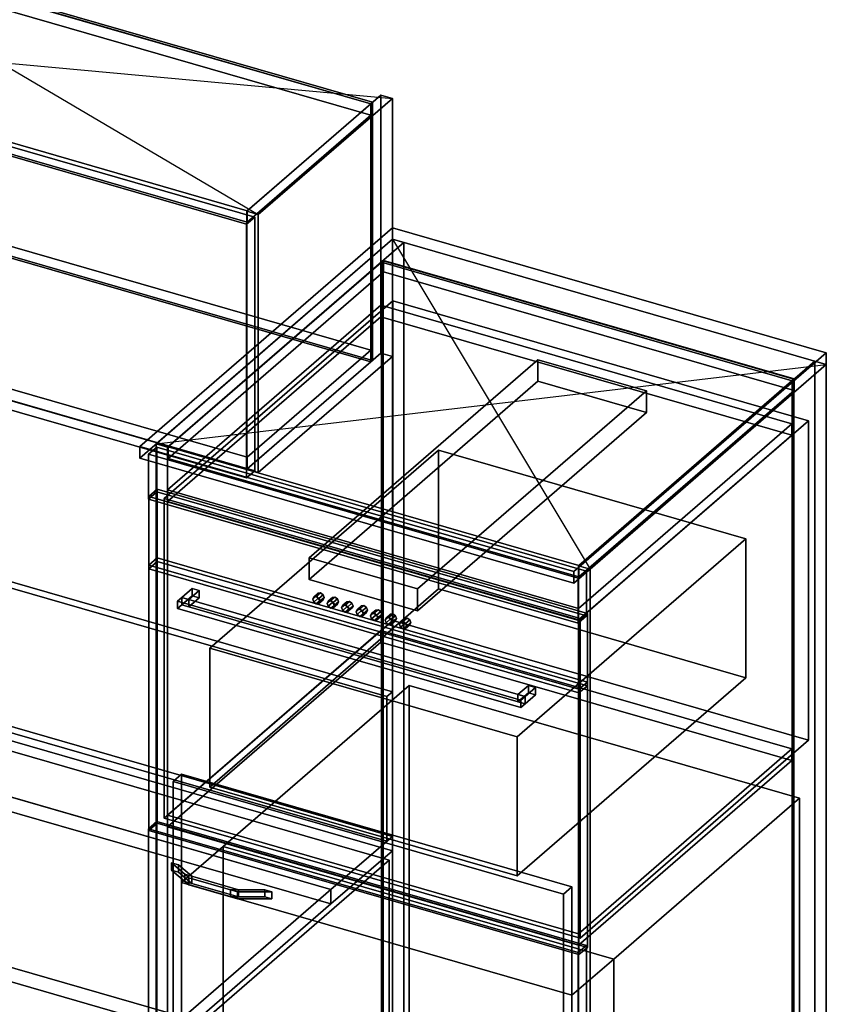
# Model space of a CAD drawing. Extents: x -1561 to 3499, y -2299 to 2343.
# Drawn here: x 1156 to 2122, y 107 to 1287 of the extents above; entities that cross this region are included whole.
import ezdxf

# ---------------------------------------------------------------- set-up
doc = ezdxf.new("R2010")
doc.units = 0
doc.layers.add('layer0', color=7, linetype='CONTINUOUS')

# ---------------------------------------------------------------- blocks, each defined once
blk = doc.blocks.new('PF_OBJECT41')
at = {"layer": 'layer0'}
for p, q in [((790.6, 176.5), (800.6, 185.1)), ((800.6, 185.1), (790.6, 176.5)), ((800.6, -427.1), (800.6, 185.1)), ((800.6, 185.1), (1315, 36.6)), ((800.6, 185.1), (800.6, -427.1)), ((1315, 36.6), (800.6, 185.1)), ((1305, 28), (790.6, 176.5)), ((790.6, 176.5), (790.6, -435.8)), ((790.6, -435.8), (790.6, 176.5)), ((790.6, 176.5), (1305, 28)), ((1315, 36.6), (1305, 28)), ((1305, 28), (1315, 36.6)), ((1315, 36.6), (1315, -575.6)), ((1315, -575.6), (1315, 36.6)), ((1305, -584.3), (1305, 28)), ((1305, 28), (1305, -584.3)), ((800.6, -427.1), (790.6, -435.8)), ((790.6, -435.8), (800.6, -427.1)), ((790.6, -435.8), (1305, -584.3)), ((1305, -584.3), (790.6, -435.8)), ((1315, -575.6), (800.6, -427.1)), ((800.6, -427.1), (1315, -575.6)), ((1305, -584.3), (1315, -575.6)), ((1315, -575.6), (1305, -584.3))]:
    blk.add_line(p, q, dxfattribs=at)
blk = doc.blocks.new('PF_SKETCH43')
at = {"layer": 'layer0'}
blk.add_line((1555, 250.1), (1507.8, 209.2), dxfattribs=at)
blk = doc.blocks.new('PF_SKETCH45')
at = {"layer": 'layer0'}
blk.add_line((1460.6, 168.4), (1413.5, 127.6), dxfattribs=at)
blk = doc.blocks.new('PF_OBJECT61')
at = {"layer": 'layer0'}
for p, q in [((1427.8, 1057.5), (1588.3, 1196.5)), ((1588.3, 1196.5), (1427.8, 1057.5)), ((1602.1, 1192.5), (1441.6, 1053.5)), ((1441.6, 1053.5), (1602.1, 1192.5)), ((1588.3, 887.3), (1588.3, 1196.5)), ((1588.3, 1196.5), (1602.1, 1192.5)), ((1588.3, 1196.5), (1588.3, 887.3)), ((1602.1, 1192.5), (1588.3, 1196.5)), ((1602.1, 1192.5), (1602.1, 883.3)), ((1602.1, 883.3), (1602.1, 1192.5)), ((1441.6, 1053.5), (1427.8, 1057.5)), ((1427.8, 1057.5), (1427.8, 748.3)), ((1427.8, 748.3), (1427.8, 1057.5)), ((1427.8, 1057.5), (1441.6, 1053.5)), ((1441.6, 744.3), (1441.6, 1053.5)), ((1441.6, 1053.5), (1441.6, 744.3)), ((1588.3, 887.3), (1427.8, 748.3)), ((1427.8, 748.3), (1588.3, 887.3)), ((1602.1, 883.3), (1588.3, 887.3)), ((1588.3, 887.3), (1602.1, 883.3)), ((1441.6, 744.3), (1602.1, 883.3)), ((1602.1, 883.3), (1441.6, 744.3)), ((1427.8, 748.3), (1441.6, 744.3)), ((1441.6, 744.3), (1427.8, 748.3))]:
    blk.add_line(p, q, dxfattribs=at)
blk = doc.blocks.new('PF_OBJECT62')
at = {"layer": 'layer0'}
for p, q in [((676.6, 979.6), (824.6, 1107.8)), ((824.6, 1107.8), (676.6, 979.6)), ((824.6, 1093.9), (824.6, 1107.8)), ((824.6, 1107.8), (1576.3, 890.8)), ((824.6, 1107.8), (824.6, 1093.9)), ((1576.3, 890.8), (824.6, 1107.8)), ((824.6, 1093.9), (676.6, 965.7)), ((676.6, 965.7), (824.6, 1093.9)), ((1576.3, 876.9), (824.6, 1093.9)), ((824.6, 1093.9), (1576.3, 876.9)), ((1428.3, 762.6), (676.6, 979.6)), ((676.6, 979.6), (676.6, 965.7)), ((676.6, 965.7), (676.6, 979.6)), ((676.6, 979.6), (1428.3, 762.6)), ((676.6, 965.7), (1428.3, 748.7)), ((1428.3, 748.7), (676.6, 965.7)), ((1576.3, 890.8), (1428.3, 762.6)), ((1428.3, 762.6), (1576.3, 890.8)), ((1576.3, 890.8), (1576.3, 876.9)), ((1576.3, 876.9), (1576.3, 890.8)), ((1428.3, 748.7), (1576.3, 876.9)), ((1576.3, 876.9), (1428.3, 748.7)), ((1428.3, 748.7), (1428.3, 762.6)), ((1428.3, 762.6), (1428.3, 748.7))]:
    blk.add_line(p, q, dxfattribs=at)
blk = doc.blocks.new('PF_OBJECT63')
at = {"layer": 'layer0'}
for p, q in [((824.6, 1403.1), (826.6, 1404.8)), ((826.6, 1404.8), (824.6, 1403.1)), ((826.6, 1095.6), (826.6, 1404.8)), ((826.6, 1404.8), (1578.3, 1187.8)), ((826.6, 1404.8), (826.6, 1095.6)), ((1578.3, 1187.8), (826.6, 1404.8)), ((1576.3, 1186.1), (824.6, 1403.1)), ((824.6, 1403.1), (824.6, 1093.9)), ((824.6, 1093.9), (824.6, 1403.1)), ((824.6, 1403.1), (1576.3, 1186.1)), ((1578.3, 1187.8), (1576.3, 1186.1)), ((1576.3, 1186.1), (1578.3, 1187.8)), ((1576.3, 876.9), (1576.3, 1186.1)), ((1576.3, 1186.1), (1576.3, 876.9)), ((1578.3, 1187.8), (1578.3, 878.6)), ((1578.3, 878.6), (1578.3, 1187.8)), ((826.6, 1095.6), (824.6, 1093.9)), ((824.6, 1093.9), (826.6, 1095.6)), ((824.6, 1093.9), (1576.3, 876.9)), ((1576.3, 876.9), (824.6, 1093.9)), ((1578.3, 878.6), (826.6, 1095.6)), ((826.6, 1095.6), (1578.3, 878.6)), ((1576.3, 876.9), (1578.3, 878.6)), ((1578.3, 878.6), (1576.3, 876.9))]:
    blk.add_line(p, q, dxfattribs=at)
blk = doc.blocks.new('PF_OBJECT64')
at = {"layer": 'layer0'}
for p, q in [((676.6, 1274.9), (824.6, 1403.1)), ((824.6, 1403.1), (676.6, 1274.9)), ((824.6, 1389.2), (824.6, 1403.1)), ((824.6, 1403.1), (1576.3, 1186.1)), ((824.6, 1403.1), (824.6, 1389.2)), ((1576.3, 1186.1), (824.6, 1403.1)), ((824.6, 1389.2), (676.6, 1261.1)), ((676.6, 1261.1), (824.6, 1389.2)), ((1576.3, 1172.2), (824.6, 1389.2)), ((824.6, 1389.2), (1576.3, 1172.2)), ((1428.3, 1057.9), (676.6, 1274.9)), ((676.6, 1274.9), (676.6, 1261.1)), ((676.6, 1261.1), (676.6, 1274.9)), ((676.6, 1274.9), (1428.3, 1057.9)), ((676.6, 1261.1), (1428.3, 1044.1)), ((1428.3, 1044.1), (676.6, 1261.1)), ((1576.3, 1186.1), (1428.3, 1057.9)), ((1428.3, 1057.9), (1576.3, 1186.1)), ((1576.3, 1186.1), (1576.3, 1172.2)), ((1576.3, 1172.2), (1576.3, 1186.1)), ((1428.3, 1044.1), (1576.3, 1172.2)), ((1576.3, 1172.2), (1428.3, 1044.1)), ((1428.3, 1044.1), (1428.3, 1057.9)), ((1428.3, 1057.9), (1428.3, 1044.1))]:
    blk.add_line(p, q, dxfattribs=at)
blk = doc.blocks.new('PF_OBJECT66')
at = {"layer": 'layer0'}
for p, q in [((653.3, 1265.2), (663.3, 1273.8)), ((663.3, 1273.8), (653.3, 1265.2)), ((1427.5, 1041.7), (653.3, 1265.2)), ((653.3, 1265.2), (653.3, 961.2)), ((653.3, 961.2), (653.3, 1265.2)), ((653.3, 1265.2), (1427.5, 1041.7)), ((663.3, 969.9), (663.3, 1273.8)), ((663.3, 1273.8), (1437.5, 1050.3)), ((663.3, 1273.8), (663.3, 969.9)), ((1437.5, 1050.3), (663.3, 1273.8)), ((1437.5, 1050.3), (1427.5, 1041.7)), ((1427.5, 1041.7), (1437.5, 1050.3)), ((1437.5, 1050.3), (1437.5, 746.4)), ((1437.5, 746.4), (1437.5, 1050.3)), ((1427.5, 737.7), (1427.5, 1041.7)), ((1427.5, 1041.7), (1427.5, 737.7)), ((663.3, 969.9), (653.3, 961.2)), ((653.3, 961.2), (663.3, 969.9)), ((1437.5, 746.4), (663.3, 969.9)), ((663.3, 969.9), (1437.5, 746.4)), ((653.3, 961.2), (1427.5, 737.7)), ((1427.5, 737.7), (653.3, 961.2)), ((1427.5, 737.7), (1437.5, 746.4)), ((1437.5, 746.4), (1427.5, 737.7))]:
    blk.add_line(p, q, dxfattribs=at)
blk = doc.blocks.new('PF_SKETCH67')
at = {"layer": 'layer0'}
blk.add_line((822.7, 1417.5), (1441.6, 1053.5), dxfattribs=at)
blk = doc.blocks.new('PF_SKETCH68')
at = {"layer": 'layer0'}
blk.add_line((662.2, 1278.5), (1602.1, 1192.5), dxfattribs=at)
blk = doc.blocks.new('PF_OBJECT70')
at = {"layer": 'layer0'}
for p, q in [((1589, 996.2), (1591, 997.9)), ((1591, 997.9), (1589, 996.2)), ((2080.9, 854.2), (1589, 996.2)), ((1589, 996.2), (1589, -360)), ((1589, -360), (1589, 996.2)), ((1589, 996.2), (2080.9, 854.2)), ((1591, -358.2), (1591, 997.9)), ((1591, 997.9), (2082.9, 855.9)), ((1591, 997.9), (1591, -358.2)), ((2082.9, 855.9), (1591, 997.9)), ((2082.9, 855.9), (2080.9, 854.2)), ((2080.9, 854.2), (2082.9, 855.9)), ((2080.9, -502), (2080.9, 854.2)), ((2080.9, 854.2), (2080.9, -502)), ((2082.9, 855.9), (2082.9, -500.2)), ((2082.9, -500.2), (2082.9, 855.9))]:
    blk.add_line(p, q, dxfattribs=at)
blk = doc.blocks.new('PF_OBJECT71')
at = {"layer": 'layer0'}
for p, q in [((1602.1, 1023.6), (1319.1, 778.5)), ((1319.1, 778.5), (1602.1, 1023.6)), ((1333, 774.5), (1616, 1019.6)), ((1616, 1019.6), (1333, 774.5)), ((1616, 1019.6), (1602.1, 1023.6)), ((1602.1, 1023.6), (1602.1, -332.6)), ((1602.1, -332.6), (1602.1, 1023.6)), ((1602.1, 1023.6), (1616, 1019.6)), ((1616, -336.6), (1616, 1019.6)), ((1616, 1019.6), (1616, -336.6)), ((1591.5, 998.4), (1333.5, 774.9)), ((1333.5, 774.9), (1591.5, 998.4)), ((2083.4, 856.4), (1591.5, 998.4)), ((1591.5, 998.4), (1591.5, 984.5)), ((1591.5, 984.5), (1591.5, 998.4)), ((1591.5, 998.4), (2083.4, 856.4)), ((1333.5, 761.1), (1591.5, 984.5)), ((1591.5, 984.5), (1333.5, 761.1)), ((1591.5, 984.5), (2083.4, 842.5)), ((2083.4, 842.5), (1591.5, 984.5)), ((2107.9, 877.6), (1824.9, 632.5)), ((1824.9, 632.5), (2107.9, 877.6)), ((1838.8, 628.5), (2121.8, 873.6)), ((2121.8, 873.6), (1838.8, 628.5)), ((2121.8, 873.6), (2107.9, 877.6)), ((2107.9, 877.6), (2107.9, -478.6)), ((2107.9, -478.6), (2107.9, 877.6)), ((2107.9, 877.6), (2121.8, 873.6)), ((2121.8, -482.6), (2121.8, 873.6)), ((2121.8, 873.6), (2121.8, -482.6)), ((1825.4, 632.9), (2083.4, 856.4)), ((2083.4, 856.4), (1825.4, 632.9)), ((2083.4, 842.5), (2083.4, 856.4)), ((2083.4, 856.4), (2083.4, 842.5)), ((2083.4, 842.5), (1825.4, 619.1)), ((1825.4, 619.1), (2083.4, 842.5)), ((1319.1, 778.5), (1333, 774.5)), ((1319.1, -577.7), (1319.1, 778.5)), ((1333, 774.5), (1319.1, 778.5)), ((1319.1, 778.5), (1319.1, -577.7)), ((1333, 774.5), (1333, -581.7)), ((1333, -581.7), (1333, 774.5)), ((1333.5, 774.9), (1825.4, 632.9)), ((1333.5, 761.1), (1333.5, 774.9)), ((1825.4, 632.9), (1333.5, 774.9)), ((1333.5, 774.9), (1333.5, 761.1)), ((1825.4, 619.1), (1333.5, 761.1)), ((1333.5, 761.1), (1825.4, 619.1)), ((1824.9, 632.5), (1838.8, 628.5)), ((1824.9, -723.7), (1824.9, 632.5)), ((1838.8, 628.5), (1824.9, 632.5)), ((1824.9, 632.5), (1824.9, -723.7)), ((1825.4, 632.9), (1825.4, 619.1)), ((1825.4, 619.1), (1825.4, 632.9)), ((1838.8, 628.5), (1838.8, -727.7)), ((1838.8, -727.7), (1838.8, 628.5))]:
    blk.add_line(p, q, dxfattribs=at)
blk = doc.blocks.new('PF_SKETCH72')
at = {"layer": 'layer0'}
blk.add_line((1602.1, 1023.6), (1838.8, 628.5), dxfattribs=at)
blk = doc.blocks.new('PF_SKETCH73')
at = {"layer": 'layer0'}
blk.add_line((1319.1, 778.5), (2121.8, 873.6), dxfattribs=at)
blk = doc.blocks.new('PF_OBJECT78')
at = {"layer": 'layer0'}
for p, q in [((1337.7, 276.6), (1337.7, 268)), ((1353.5, 263), (1337.7, 276.6)), ((1337.7, 276.6), (1346.1, 274.2)), ((1337.7, 268), (1337.7, 276.6)), ((1346.1, 274.2), (1337.7, 276.6)), ((1337.7, 276.6), (1353.5, 263)), ((1346.1, 265.6), (1346.1, 274.2)), ((1346.1, 274.2), (1361.8, 260.6)), ((1346.1, 274.2), (1346.1, 265.6)), ((1361.8, 260.6), (1346.1, 274.2)), ((1337.7, 268), (1353.5, 254.3)), ((1337.7, 268), (1346.1, 265.6)), ((1353.5, 254.3), (1337.7, 268)), ((1346.1, 265.6), (1337.7, 268)), ((1346.1, 265.6), (1361.8, 251.9)), ((1361.8, 251.9), (1346.1, 265.6)), ((1353.5, 263), (1353.5, 254.3)), ((1358.3, 258.8), (1353.5, 263)), ((1353.5, 254.3), (1353.5, 263)), ((1417.9, 244.4), (1353.5, 263)), ((1353.5, 263), (1358.3, 258.8)), ((1353.5, 263), (1361.8, 260.6)), ((1361.8, 251.9), (1361.8, 260.6)), ((1361.8, 260.6), (1417.9, 244.4)), ((1361.8, 260.6), (1361.8, 251.9)), ((1353.5, 254.3), (1358.3, 250.2)), ((1353.5, 254.3), (1417.9, 235.7)), ((1358.3, 250.2), (1353.5, 254.3)), ((1361.8, 251.9), (1353.5, 254.3)), ((1408.2, 244.4), (1358.3, 258.8)), ((1358.3, 258.8), (1358.3, 250.2)), ((1358.3, 250.2), (1358.3, 258.8)), ((1358.3, 258.8), (1408.2, 244.4)), ((1358.3, 250.2), (1408.2, 235.7)), ((1408.2, 235.7), (1358.3, 250.2)), ((1417.9, 235.7), (1361.8, 251.9)), ((1408.2, 244.4), (1408.2, 235.7)), ((1416.6, 242), (1408.2, 244.4)), ((1408.2, 235.7), (1408.2, 244.4)), ((1449.3, 244.4), (1408.2, 244.4)), ((1408.2, 244.4), (1416.6, 242)), ((1408.2, 244.4), (1417.9, 244.4)), ((1457.7, 242), (1416.6, 242)), ((1416.6, 242), (1416.6, 233.3)), ((1416.6, 233.3), (1416.6, 242)), ((1416.6, 242), (1457.7, 242)), ((1417.9, 235.7), (1417.9, 244.4)), ((1417.9, 244.4), (1449.3, 244.4)), ((1417.9, 244.4), (1417.9, 235.7)), ((1449.3, 244.4), (1449.3, 235.7)), ((1449.3, 235.7), (1449.3, 244.4)), ((1449.3, 244.4), (1457.7, 242)), ((1457.7, 242), (1449.3, 244.4)), ((1457.7, 233.3), (1457.7, 242)), ((1457.7, 242), (1457.7, 233.3)), ((1408.2, 235.7), (1416.6, 233.3)), ((1408.2, 235.7), (1449.3, 235.7)), ((1416.6, 233.3), (1408.2, 235.7)), ((1417.9, 235.7), (1408.2, 235.7)), ((1416.6, 233.3), (1457.7, 233.3)), ((1457.7, 233.3), (1416.6, 233.3)), ((1449.3, 235.7), (1417.9, 235.7)), ((1449.3, 235.7), (1457.7, 233.3)), ((1457.7, 233.3), (1449.3, 235.7))]:
    blk.add_line(p, q, dxfattribs=at)
blk = doc.blocks.new('PF_OBJECT79')
at = {"layer": 'layer0'}
for p, q in [((1310.2, 317.5), (1320.2, 326.1)), ((1320.2, 326.1), (1310.2, 317.5)), ((1320.2, -577.1), (1320.2, 326.1)), ((1320.2, 326.1), (1834.7, 177.6)), ((1320.2, 326.1), (1320.2, -577.1)), ((1834.7, 177.6), (1320.2, 326.1)), ((1824.7, 169), (1310.2, 317.5)), ((1310.2, 317.5), (1310.2, -585.8)), ((1310.2, -585.8), (1310.2, 317.5)), ((1310.2, 317.5), (1824.7, 169)), ((1834.7, 177.6), (1824.7, 169)), ((1824.7, 169), (1834.7, 177.6)), ((1834.7, 177.6), (1834.7, -725.6)), ((1834.7, -725.6), (1834.7, 177.6)), ((1824.7, -734.3), (1824.7, 169)), ((1824.7, 169), (1824.7, -734.3)), ((1320.2, -577.1), (1310.2, -585.8)), ((1310.2, -585.8), (1320.2, -577.1)), ((1834.7, -725.6), (1320.2, -577.1)), ((1320.2, -577.1), (1834.7, -725.6)), ((1310.2, -585.8), (1824.7, -734.3)), ((1824.7, -734.3), (1310.2, -585.8)), ((1824.7, -734.3), (1834.7, -725.6)), ((1834.7, -725.6), (1824.7, -734.3))]:
    blk.add_line(p, q, dxfattribs=at)
blk = doc.blocks.new('PF_OBJECT80')
at = {"layer": 'layer0'}
for p, q in [((1333, 333.7), (1588.5, 555)), ((1588.5, 555), (1333, 333.7)), ((1588.5, 541.1), (1588.5, 555)), ((1588.5, 555), (2080.4, 413)), ((1588.5, 555), (1588.5, 541.1)), ((2080.4, 413), (1588.5, 555)), ((1588.5, 541.1), (1333, 319.9)), ((1333, 319.9), (1588.5, 541.1)), ((2080.4, 399.1), (1588.5, 541.1)), ((1588.5, 541.1), (2080.4, 399.1)), ((2080.4, 413), (1824.9, 191.7)), ((1824.9, 191.7), (2080.4, 413)), ((2080.4, 413), (2080.4, 399.1)), ((2080.4, 399.1), (2080.4, 413)), ((1824.9, 177.9), (2080.4, 399.1)), ((2080.4, 399.1), (1824.9, 177.9)), ((1824.9, 191.7), (1333, 333.7)), ((1333, 333.7), (1333, 319.9)), ((1333, 319.9), (1333, 333.7)), ((1333, 333.7), (1824.9, 191.7)), ((1333, 319.9), (1824.9, 177.9)), ((1824.9, 177.9), (1333, 319.9)), ((1824.9, 177.9), (1824.9, 191.7)), ((1824.9, 191.7), (1824.9, 177.9))]:
    blk.add_line(p, q, dxfattribs=at)
blk = doc.blocks.new('PF_OBJECT81')
at = {"layer": 'layer0'}
for p, q in [((1333, 723.4), (1588.5, 944.7)), ((1588.5, 944.7), (1333, 723.4)), ((1588.5, 930.8), (1588.5, 944.7)), ((1588.5, 944.7), (2080.4, 802.7)), ((1588.5, 944.7), (1588.5, 930.8)), ((2080.4, 802.7), (1588.5, 944.7)), ((1588.5, 930.8), (1333, 709.6)), ((1333, 709.6), (1588.5, 930.8)), ((2080.4, 788.8), (1588.5, 930.8)), ((1588.5, 930.8), (2080.4, 788.8)), ((2080.4, 802.7), (1824.9, 581.4)), ((1824.9, 581.4), (2080.4, 802.7)), ((2080.4, 802.7), (2080.4, 788.8)), ((2080.4, 788.8), (2080.4, 802.7)), ((1824.9, 567.6), (2080.4, 788.8)), ((2080.4, 788.8), (1824.9, 567.6)), ((1824.9, 581.4), (1333, 723.4)), ((1333, 723.4), (1333, 709.6)), ((1333, 709.6), (1333, 723.4)), ((1333, 723.4), (1824.9, 581.4)), ((1333, 709.6), (1824.9, 567.6)), ((1824.9, 567.6), (1333, 709.6)), ((1824.9, 567.6), (1824.9, 581.4)), ((1824.9, 581.4), (1824.9, 567.6))]:
    blk.add_line(p, q, dxfattribs=at)
blk = doc.blocks.new('PF_OBJECT82')
at = {"layer": 'layer0'}
for p, q in [((1310.2, 766.1), (1320.2, 774.7)), ((1320.2, 774.7), (1310.2, 766.1)), ((1320.2, 721), (1320.2, 774.7)), ((1320.2, 774.7), (1834.7, 626.2)), ((1320.2, 774.7), (1320.2, 721)), ((1834.7, 626.2), (1320.2, 774.7)), ((1824.7, 617.6), (1310.2, 766.1)), ((1310.2, 766.1), (1310.2, 712.4)), ((1310.2, 712.4), (1310.2, 766.1)), ((1310.2, 766.1), (1824.7, 617.6)), ((1320.2, 721), (1310.2, 712.4)), ((1310.2, 712.4), (1320.2, 721)), ((1834.7, 572.5), (1320.2, 721)), ((1320.2, 721), (1834.7, 572.5)), ((1310.2, 712.4), (1824.7, 563.9)), ((1824.7, 563.9), (1310.2, 712.4)), ((1834.7, 626.2), (1824.7, 617.6)), ((1824.7, 617.6), (1834.7, 626.2)), ((1834.7, 626.2), (1834.7, 572.5)), ((1834.7, 572.5), (1834.7, 626.2)), ((1824.7, 563.9), (1824.7, 617.6)), ((1824.7, 617.6), (1824.7, 563.9)), ((1824.7, 563.9), (1834.7, 572.5)), ((1834.7, 572.5), (1824.7, 563.9))]:
    blk.add_line(p, q, dxfattribs=at)
blk = doc.blocks.new('PF_OBJECT183')
at = {"layer": 'layer0'}
for p, q in [((1299.6, 775.5), (1602.1, 1037.5)), ((1602.1, 1037.5), (1299.6, 775.5)), ((1602.1, 1023.6), (1602.1, 1037.5)), ((1602.1, 1037.5), (2121.8, 887.5)), ((1602.1, 1037.5), (1602.1, 1023.6)), ((2121.8, 887.5), (1602.1, 1037.5)), ((1602.1, 1023.6), (1299.6, 761.6)), ((1299.6, 761.6), (1602.1, 1023.6)), ((2121.8, 873.6), (1602.1, 1023.6)), ((1602.1, 1023.6), (2121.8, 873.6)), ((2121.8, 887.5), (1819.3, 625.5)), ((1819.3, 625.5), (2121.8, 887.5)), ((2121.8, 887.5), (2121.8, 873.6)), ((2121.8, 873.6), (2121.8, 887.5)), ((1819.3, 611.6), (2121.8, 873.6)), ((2121.8, 873.6), (1819.3, 611.6)), ((1819.3, 625.5), (1299.6, 775.5)), ((1299.6, 775.5), (1299.6, 761.6)), ((1299.6, 761.6), (1299.6, 775.5)), ((1299.6, 775.5), (1819.3, 625.5)), ((1299.6, 761.6), (1819.3, 611.6)), ((1819.3, 611.6), (1299.6, 761.6)), ((1819.3, 611.6), (1819.3, 625.5)), ((1819.3, 625.5), (1819.3, 611.6))]:
    blk.add_line(p, q, dxfattribs=at)
blk = doc.blocks.new('PF_OBJECT190')
at = {"layer": 'layer0'}
for p, q in [((650.2, 583.1), (1602.1, 308.3)), ((1602.1, 308.3), (650.2, 583.1)), ((1602.1, 290.9), (650.2, 565.7)), ((650.2, 565.7), (1602.1, 290.9)), ((1352.1, 91.8), (-250, 554.3)), ((-250, 536.9), (1352.1, 74.4)), ((884.1, 430.7), (1528.6, 244.6)), ((1528.6, 227.3), (884.1, 413.4)), ((1528.6, 244.6), (924.2, 419.1)), ((924.2, 401.8), (1528.6, 227.3)), ((1602.1, 308.3), (1528.6, 244.6)), ((1528.6, 244.6), (1602.1, 308.3)), ((1602.1, 308.3), (1602.1, 290.9)), ((1602.1, 290.9), (1602.1, 308.3)), ((1528.6, 227.3), (1602.1, 290.9)), ((1602.1, 290.9), (1528.6, 227.3)), ((747.7, 266.3), (1352.1, 91.8)), ((1352.1, 74.4), (747.7, 248.9)), ((1528.6, 244.6), (1352.1, 91.8)), ((1352.1, 91.8), (1528.6, 244.6)), ((1528.6, 244.6), (1528.6, 227.3)), ((1528.6, 227.3), (1528.6, 244.6)), ((1352.1, 74.4), (1528.6, 227.3)), ((1528.6, 227.3), (1352.1, 74.4))]:
    blk.add_line(p, q, dxfattribs=at)
blk = doc.blocks.new('PF_OBJECT193')
at = {"layer": 'layer0'}
for p, q in [((0, 944), (1602.1, 481.5)), ((1602.1, 481.5), (0, 944)), ((1595.6, 475.8), (-6.5, 938.3)), ((-6.5, 938.3), (1595.6, 475.8)), ((1602.1, 308.3), (0, 770.8)), ((0, 770.8), (1602.1, 308.3)), ((-6.5, 765.1), (1595.6, 302.6)), ((1595.6, 302.6), (-6.5, 765.1)), ((1602.1, 481.5), (1595.6, 475.8)), ((1595.6, 475.8), (1602.1, 481.5)), ((1595.6, 302.6), (1595.6, 475.8)), ((1595.6, 475.8), (1595.6, 302.6)), ((1602.1, 481.5), (1602.1, 308.3)), ((1602.1, 308.3), (1602.1, 481.5)), ((1595.6, 302.6), (1602.1, 308.3)), ((1602.1, 308.3), (1595.6, 302.6))]:
    blk.add_line(p, q, dxfattribs=at)
blk = doc.blocks.new('PF_OBJECT201')
at = {"layer": 'layer0'}
for p, q in [((1329, 713), (1602.5, 949.9)), ((1602.5, 949.9), (1329, 713)), ((1602.5, 567.1), (1602.5, 949.9)), ((1602.5, 949.9), (2100.4, 806.1)), ((1602.5, 949.9), (1602.5, 567.1)), ((2100.4, 806.1), (1602.5, 949.9)), ((2100.4, 806.1), (1826.9, 569.3)), ((1826.9, 569.3), (2100.4, 806.1)), ((2100.4, 806.1), (2100.4, 423.4)), ((2100.4, 423.4), (2100.4, 806.1)), ((1826.9, 569.3), (1329, 713)), ((1329, 713), (1329, 330.3)), ((1329, 330.3), (1329, 713)), ((1329, 713), (1826.9, 569.3)), ((1602.5, 567.1), (1329, 330.3)), ((1329, 330.3), (1602.5, 567.1)), ((2100.4, 423.4), (1602.5, 567.1)), ((1602.5, 567.1), (2100.4, 423.4)), ((1826.9, 186.5), (1826.9, 569.3)), ((1826.9, 569.3), (1826.9, 186.5)), ((1826.9, 186.5), (2100.4, 423.4)), ((2100.4, 423.4), (1826.9, 186.5)), ((1329, 330.3), (1826.9, 186.5)), ((1826.9, 186.5), (1329, 330.3))]:
    blk.add_line(p, q, dxfattribs=at)
blk = doc.blocks.new('PF_OBJECT202')
at = {"layer": 'layer0'}
for p, q in [((1310.3, 715.5), (1320.3, 724.2)), ((1320.3, 724.2), (1310.3, 715.5)), ((1320.3, 324.1), (1320.3, 724.2)), ((1320.3, 724.2), (1835.6, 575.4)), ((1320.3, 724.2), (1320.3, 324.1)), ((1835.6, 575.4), (1320.3, 724.2)), ((1825.6, 566.8), (1310.3, 715.5)), ((1310.3, 715.5), (1310.3, 315.4)), ((1310.3, 315.4), (1310.3, 715.5)), ((1310.3, 715.5), (1825.6, 566.8)), ((1835.6, 575.4), (1825.6, 566.8)), ((1825.6, 566.8), (1835.6, 575.4)), ((1825.6, 166.7), (1825.6, 566.8)), ((1825.6, 566.8), (1825.6, 166.7)), ((1835.6, 575.4), (1835.6, 175.3)), ((1835.6, 175.3), (1835.6, 575.4)), ((1320.3, 324.1), (1310.3, 315.4)), ((1310.3, 315.4), (1320.3, 324.1)), ((1835.6, 175.3), (1320.3, 324.1)), ((1320.3, 324.1), (1835.6, 175.3)), ((1310.3, 315.4), (1825.6, 166.7)), ((1825.6, 166.7), (1310.3, 315.4)), ((1825.6, 166.7), (1835.6, 175.3)), ((1835.6, 175.3), (1825.6, 166.7))]:
    blk.add_line(p, q, dxfattribs=at)
blk = doc.blocks.new('PF_OBJECT203')
at = {"layer": 'layer0'}
for p, q in [((1383.4, 533.6), (1657.4, 770.9)), ((1657.4, 770.9), (1383.4, 533.6)), ((1657.4, 604.7), (1657.4, 770.9)), ((1657.4, 770.9), (2025.5, 664.7)), ((1657.4, 770.9), (1657.4, 604.7)), ((2025.5, 664.7), (1657.4, 770.9)), ((2025.5, 664.7), (1751.5, 427.4)), ((1751.5, 427.4), (2025.5, 664.7)), ((2025.5, 664.7), (2025.5, 498.4)), ((2025.5, 498.4), (2025.5, 664.7)), ((1657.4, 604.7), (1383.4, 367.4)), ((1383.4, 367.4), (1657.4, 604.7)), ((2025.5, 498.4), (1657.4, 604.7)), ((1657.4, 604.7), (2025.5, 498.4)), ((1751.5, 427.4), (1383.4, 533.6)), ((1383.4, 533.6), (1383.4, 367.4)), ((1383.4, 367.4), (1383.4, 533.6)), ((1383.4, 533.6), (1751.5, 427.4)), ((1751.5, 261.1), (2025.5, 498.4)), ((2025.5, 498.4), (1751.5, 261.1)), ((1751.5, 261.1), (1751.5, 427.4)), ((1751.5, 427.4), (1751.5, 261.1)), ((1383.4, 367.4), (1751.5, 261.1)), ((1751.5, 261.1), (1383.4, 367.4))]:
    blk.add_line(p, q, dxfattribs=at)
blk = doc.blocks.new('PF_OBJECT204')
at = {"layer": 'layer0'}
for p, q in [((1310.3, 633.3), (1320.3, 641.9)), ((1320.3, 641.9), (1310.3, 633.3)), ((1320.3, 637.6), (1310.3, 628.9)), ((1310.3, 628.9), (1320.3, 637.6)), ((1320.3, 637.6), (1320.3, 641.9)), ((1320.3, 641.9), (1835.6, 493.2)), ((1320.3, 641.9), (1320.3, 637.6)), ((1835.6, 493.2), (1320.3, 641.9)), ((1835.6, 488.8), (1320.3, 637.6)), ((1320.3, 637.6), (1835.6, 488.8)), ((1825.6, 484.5), (1310.3, 633.3)), ((1310.3, 633.3), (1310.3, 628.9)), ((1310.3, 628.9), (1310.3, 633.3)), ((1310.3, 633.3), (1825.6, 484.5)), ((1310.3, 628.9), (1825.6, 480.2)), ((1825.6, 480.2), (1310.3, 628.9)), ((1835.6, 493.2), (1825.6, 484.5)), ((1825.6, 484.5), (1835.6, 493.2)), ((1825.6, 480.2), (1835.6, 488.8)), ((1835.6, 488.8), (1825.6, 480.2)), ((1825.6, 480.2), (1825.6, 484.5)), ((1825.6, 484.5), (1825.6, 480.2)), ((1835.6, 493.2), (1835.6, 488.8)), ((1835.6, 488.8), (1835.6, 493.2))]:
    blk.add_line(p, q, dxfattribs=at)
blk = doc.blocks.new('PF_OBJECT205')
at = {"layer": 'layer0'}
for p, q in [((1502.5, 642.2), (1776.5, 879.4)), ((1776.5, 879.4), (1502.5, 642.2)), ((1776.5, 853.5), (1776.5, 879.4)), ((1776.5, 879.4), (1906.4, 841.9)), ((1776.5, 879.4), (1776.5, 853.5)), ((1906.4, 841.9), (1776.5, 879.4)), ((1776.5, 853.5), (1502.5, 616.2)), ((1502.5, 616.2), (1776.5, 853.5)), ((1906.4, 816), (1776.5, 853.5)), ((1776.5, 853.5), (1906.4, 816)), ((1906.4, 841.9), (1632.4, 604.7)), ((1632.4, 604.7), (1906.4, 841.9)), ((1906.4, 841.9), (1906.4, 816)), ((1906.4, 816), (1906.4, 841.9)), ((1632.4, 578.7), (1906.4, 816)), ((1906.4, 816), (1632.4, 578.7)), ((1632.4, 604.7), (1502.5, 642.2)), ((1502.5, 642.2), (1502.5, 616.2)), ((1502.5, 616.2), (1502.5, 642.2)), ((1502.5, 642.2), (1632.4, 604.7)), ((1502.5, 616.2), (1632.4, 578.7)), ((1632.4, 578.7), (1502.5, 616.2)), ((1632.4, 578.7), (1632.4, 604.7)), ((1632.4, 604.7), (1632.4, 578.7))]:
    blk.add_line(p, q, dxfattribs=at)
blk = doc.blocks.new('PF_OBJECT206')
at = {"layer": 'layer0'}
for p, q in [((1506.7, 592.5), (1511.7, 596.8)), ((1511.7, 596.8), (1506.7, 592.5)), ((1506.7, 592.5), (1507.9, 595.2)), ((1507.9, 595.2), (1506.7, 592.5)), ((1507.9, 589), (1506.7, 592.5)), ((1506.7, 592.5), (1507.9, 589)), ((1507.9, 595.2), (1512.9, 599.5)), ((1512.9, 599.5), (1507.9, 595.2)), ((1507.9, 595.2), (1511, 595.5)), ((1511, 595.5), (1507.9, 595.2)), ((1507.9, 589), (1512.9, 593.4)), ((1512.9, 593.4), (1507.9, 589)), ((1516, 599.9), (1511, 595.5)), ((1511, 595.5), (1516, 599.9)), ((1511, 595.5), (1514.1, 593.4)), ((1514.1, 593.4), (1511, 595.5)), ((1511, 586.9), (1516, 591.2)), ((1516, 591.2), (1511, 586.9)), ((1512.9, 599.5), (1511.7, 596.8)), ((1511.7, 596.8), (1512.9, 599.5)), ((1511.7, 596.8), (1512.9, 593.4)), ((1512.9, 593.4), (1511.7, 596.8)), ((1516, 599.9), (1512.9, 599.5)), ((1512.9, 599.5), (1516, 599.9)), ((1512.9, 593.4), (1516, 591.2)), ((1516, 591.2), (1512.9, 593.4)), ((1514.1, 593.4), (1519.1, 597.7)), ((1519.1, 597.7), (1514.1, 593.4)), ((1514.1, 593.4), (1515.3, 590)), ((1515.3, 590), (1514.1, 593.4)), ((1514.1, 587.3), (1519.1, 591.6)), ((1519.1, 591.6), (1514.1, 587.3)), ((1515.3, 590), (1514.1, 587.3)), ((1514.1, 587.3), (1515.3, 590)), ((1515.3, 590), (1520.3, 594.3)), ((1520.3, 594.3), (1515.3, 590)), ((1519.1, 597.7), (1516, 599.9)), ((1516, 599.9), (1519.1, 597.7)), ((1516, 591.2), (1519.1, 591.6)), ((1519.1, 591.6), (1516, 591.2)), ((1520.3, 594.3), (1519.1, 597.7)), ((1519.1, 597.7), (1520.3, 594.3)), ((1519.1, 591.6), (1520.3, 594.3)), ((1520.3, 594.3), (1519.1, 591.6)), ((1511, 586.9), (1507.9, 589)), ((1507.9, 589), (1511, 586.9)), ((1514.1, 587.3), (1511, 586.9)), ((1511, 586.9), (1514.1, 587.3))]:
    blk.add_line(p, q, dxfattribs=at)
blk = doc.blocks.new('PF_OBJECT207')
at = {"layer": 'layer0'}
for p, q in [((1524, 587.5), (1529, 591.8)), ((1529, 591.8), (1524, 587.5)), ((1524, 587.5), (1525.3, 590.2)), ((1525.3, 590.2), (1524, 587.5)), ((1525.3, 590.2), (1530.3, 594.5)), ((1530.3, 594.5), (1525.3, 590.2)), ((1525.3, 590.2), (1528.3, 590.5)), ((1528.3, 590.5), (1525.3, 590.2)), ((1533.3, 594.9), (1528.3, 590.5)), ((1528.3, 590.5), (1533.3, 594.9)), ((1528.3, 590.5), (1531.4, 588.4)), ((1531.4, 588.4), (1528.3, 590.5)), ((1530.3, 594.5), (1529, 591.8)), ((1529, 591.8), (1530.3, 594.5)), ((1529, 591.8), (1530.3, 588.4)), ((1530.3, 588.4), (1529, 591.8)), ((1533.3, 594.9), (1530.3, 594.5)), ((1530.3, 594.5), (1533.3, 594.9)), ((1531.4, 588.4), (1536.4, 592.7)), ((1536.4, 592.7), (1531.4, 588.4)), ((1536.4, 592.7), (1533.3, 594.9)), ((1533.3, 594.9), (1536.4, 592.7)), ((1537.6, 589.3), (1536.4, 592.7)), ((1536.4, 592.7), (1537.6, 589.3)), ((1525.3, 584), (1524, 587.5)), ((1524, 587.5), (1525.3, 584)), ((1525.3, 584), (1530.3, 588.4)), ((1530.3, 588.4), (1525.3, 584)), ((1528.3, 581.9), (1525.3, 584)), ((1525.3, 584), (1528.3, 581.9)), ((1528.3, 581.9), (1533.3, 586.2)), ((1533.3, 586.2), (1528.3, 581.9)), ((1531.4, 582.3), (1528.3, 581.9)), ((1528.3, 581.9), (1531.4, 582.3)), ((1530.3, 588.4), (1533.3, 586.2)), ((1533.3, 586.2), (1530.3, 588.4)), ((1531.4, 588.4), (1532.6, 585)), ((1532.6, 585), (1531.4, 588.4)), ((1531.4, 582.3), (1536.4, 586.6)), ((1536.4, 586.6), (1531.4, 582.3)), ((1532.6, 585), (1531.4, 582.3)), ((1531.4, 582.3), (1532.6, 585)), ((1532.6, 585), (1537.6, 589.3)), ((1537.6, 589.3), (1532.6, 585)), ((1533.3, 586.2), (1536.4, 586.6)), ((1536.4, 586.6), (1533.3, 586.2)), ((1536.4, 586.6), (1537.6, 589.3)), ((1537.6, 589.3), (1536.4, 586.6))]:
    blk.add_line(p, q, dxfattribs=at)
blk = doc.blocks.new('PF_OBJECT208')
at = {"layer": 'layer0'}
for p, q in [((1550.6, 589.9), (1545.6, 585.5)), ((1545.6, 585.5), (1550.6, 589.9)), ((1550.6, 589.9), (1547.6, 589.5)), ((1547.6, 589.5), (1550.6, 589.9)), ((1553.7, 587.7), (1550.6, 589.9)), ((1550.6, 589.9), (1553.7, 587.7)), ((1541.3, 582.5), (1546.3, 586.8)), ((1546.3, 586.8), (1541.3, 582.5)), ((1541.3, 582.5), (1542.6, 585.2)), ((1542.6, 585.2), (1541.3, 582.5)), ((1542.6, 579), (1541.3, 582.5)), ((1541.3, 582.5), (1542.6, 579)), ((1542.6, 585.2), (1547.6, 589.5)), ((1547.6, 589.5), (1542.6, 585.2)), ((1542.6, 585.2), (1545.6, 585.5)), ((1545.6, 585.5), (1542.6, 585.2)), ((1542.6, 579), (1547.6, 583.4)), ((1547.6, 583.4), (1542.6, 579)), ((1545.6, 576.9), (1542.6, 579)), ((1542.6, 579), (1545.6, 576.9)), ((1545.6, 585.5), (1548.7, 583.4)), ((1548.7, 583.4), (1545.6, 585.5)), ((1545.6, 576.9), (1550.6, 581.2)), ((1550.6, 581.2), (1545.6, 576.9)), ((1547.6, 589.5), (1546.3, 586.8)), ((1546.3, 586.8), (1547.6, 589.5)), ((1546.3, 586.8), (1547.6, 583.4)), ((1547.6, 583.4), (1546.3, 586.8)), ((1547.6, 583.4), (1550.6, 581.2)), ((1550.6, 581.2), (1547.6, 583.4)), ((1548.7, 583.4), (1553.7, 587.7)), ((1553.7, 587.7), (1548.7, 583.4)), ((1548.7, 583.4), (1550, 580)), ((1550, 580), (1548.7, 583.4)), ((1548.7, 577.3), (1553.7, 581.6)), ((1553.7, 581.6), (1548.7, 577.3)), ((1550, 580), (1548.7, 577.3)), ((1548.7, 577.3), (1550, 580)), ((1550, 580), (1555, 584.3)), ((1555, 584.3), (1550, 580)), ((1550.6, 581.2), (1553.7, 581.6)), ((1553.7, 581.6), (1550.6, 581.2)), ((1555, 584.3), (1553.7, 587.7)), ((1553.7, 587.7), (1555, 584.3)), ((1553.7, 581.6), (1555, 584.3)), ((1555, 584.3), (1553.7, 581.6)), ((1548.7, 577.3), (1545.6, 576.9)), ((1545.6, 576.9), (1548.7, 577.3))]:
    blk.add_line(p, q, dxfattribs=at)
blk = doc.blocks.new('PF_OBJECT209')
at = {"layer": 'layer0'}
for p, q in [((1558.6, 577.5), (1563.6, 581.8)), ((1563.6, 581.8), (1558.6, 577.5)), ((1558.6, 577.5), (1559.9, 580.2)), ((1559.9, 580.2), (1558.6, 577.5)), ((1559.9, 580.2), (1564.9, 584.5)), ((1564.9, 584.5), (1559.9, 580.2)), ((1559.9, 580.2), (1563, 580.5)), ((1563, 580.5), (1559.9, 580.2)), ((1559.9, 574), (1564.9, 578.4)), ((1564.9, 578.4), (1559.9, 574)), ((1568, 584.9), (1563, 580.5)), ((1563, 580.5), (1568, 584.9)), ((1563, 580.5), (1566, 578.4)), ((1566, 578.4), (1563, 580.5)), ((1564.9, 584.5), (1563.6, 581.8)), ((1563.6, 581.8), (1564.9, 584.5)), ((1563.6, 581.8), (1564.9, 578.4)), ((1564.9, 578.4), (1563.6, 581.8)), ((1568, 584.9), (1564.9, 584.5)), ((1564.9, 584.5), (1568, 584.9)), ((1564.9, 578.4), (1568, 576.2)), ((1568, 576.2), (1564.9, 578.4)), ((1566, 578.4), (1571, 582.7)), ((1571, 582.7), (1566, 578.4)), ((1566, 578.4), (1567.3, 575)), ((1567.3, 575), (1566, 578.4)), ((1567.3, 575), (1572.3, 579.3)), ((1572.3, 579.3), (1567.3, 575)), ((1571, 582.7), (1568, 584.9)), ((1568, 584.9), (1571, 582.7)), ((1572.3, 579.3), (1571, 582.7)), ((1571, 582.7), (1572.3, 579.3)), ((1571, 576.6), (1572.3, 579.3)), ((1572.3, 579.3), (1571, 576.6)), ((1559.9, 574), (1558.6, 577.5)), ((1558.6, 577.5), (1559.9, 574)), ((1563, 571.9), (1559.9, 574)), ((1559.9, 574), (1563, 571.9)), ((1563, 571.9), (1568, 576.2)), ((1568, 576.2), (1563, 571.9)), ((1566, 572.3), (1563, 571.9)), ((1563, 571.9), (1566, 572.3)), ((1566, 572.3), (1571, 576.6)), ((1571, 576.6), (1566, 572.3)), ((1567.3, 575), (1566, 572.3)), ((1566, 572.3), (1567.3, 575)), ((1568, 576.2), (1571, 576.6)), ((1571, 576.6), (1568, 576.2))]:
    blk.add_line(p, q, dxfattribs=at)
blk = doc.blocks.new('PF_OBJECT210')
at = {"layer": 'layer0'}
for p, q in [((1577.2, 575.2), (1582.2, 579.5)), ((1582.2, 579.5), (1577.2, 575.2)), ((1585.3, 579.9), (1580.3, 575.5)), ((1580.3, 575.5), (1585.3, 579.9)), ((1582.2, 579.5), (1580.9, 576.8)), ((1580.9, 576.8), (1582.2, 579.5)), ((1585.3, 579.9), (1582.2, 579.5)), ((1582.2, 579.5), (1585.3, 579.9)), ((1588.3, 577.7), (1585.3, 579.9)), ((1585.3, 579.9), (1588.3, 577.7)), ((1575.9, 572.5), (1580.9, 576.8)), ((1580.9, 576.8), (1575.9, 572.5)), ((1575.9, 572.5), (1577.2, 575.2)), ((1577.2, 575.2), (1575.9, 572.5)), ((1577.2, 569), (1575.9, 572.5)), ((1575.9, 572.5), (1577.2, 569)), ((1577.2, 575.2), (1580.3, 575.5)), ((1580.3, 575.5), (1577.2, 575.2)), ((1577.2, 569), (1582.2, 573.4)), ((1582.2, 573.4), (1577.2, 569)), ((1580.3, 566.9), (1577.2, 569)), ((1577.2, 569), (1580.3, 566.9)), ((1580.3, 575.5), (1583.3, 573.4)), ((1583.3, 573.4), (1580.3, 575.5)), ((1580.3, 566.9), (1585.3, 571.2)), ((1585.3, 571.2), (1580.3, 566.9)), ((1583.3, 567.3), (1580.3, 566.9)), ((1580.3, 566.9), (1583.3, 567.3)), ((1580.9, 576.8), (1582.2, 573.4)), ((1582.2, 573.4), (1580.9, 576.8)), ((1582.2, 573.4), (1585.3, 571.2)), ((1585.3, 571.2), (1582.2, 573.4)), ((1583.3, 573.4), (1588.3, 577.7)), ((1588.3, 577.7), (1583.3, 573.4)), ((1583.3, 573.4), (1584.6, 570)), ((1584.6, 570), (1583.3, 573.4)), ((1583.3, 567.3), (1588.3, 571.6)), ((1588.3, 571.6), (1583.3, 567.3)), ((1584.6, 570), (1583.3, 567.3)), ((1583.3, 567.3), (1584.6, 570)), ((1584.6, 570), (1589.6, 574.3)), ((1589.6, 574.3), (1584.6, 570)), ((1585.3, 571.2), (1588.3, 571.6)), ((1588.3, 571.6), (1585.3, 571.2)), ((1589.6, 574.3), (1588.3, 577.7)), ((1588.3, 577.7), (1589.6, 574.3)), ((1588.3, 571.6), (1589.6, 574.3)), ((1589.6, 574.3), (1588.3, 571.6))]:
    blk.add_line(p, q, dxfattribs=at)
blk = doc.blocks.new('PF_OBJECT211')
at = {"layer": 'layer0'}
for p, q in [((1593.3, 567.5), (1598.3, 571.8)), ((1598.3, 571.8), (1593.3, 567.5)), ((1593.3, 567.5), (1594.5, 570.2)), ((1594.5, 570.2), (1593.3, 567.5)), ((1594.5, 564), (1593.3, 567.5)), ((1593.3, 567.5), (1594.5, 564)), ((1594.5, 570.2), (1599.5, 574.5)), ((1599.5, 574.5), (1594.5, 570.2)), ((1594.5, 570.2), (1597.6, 570.5)), ((1597.6, 570.5), (1594.5, 570.2)), ((1594.5, 564), (1599.5, 568.4)), ((1599.5, 568.4), (1594.5, 564)), ((1602.6, 574.9), (1597.6, 570.5)), ((1597.6, 570.5), (1602.6, 574.9)), ((1597.6, 570.5), (1600.7, 568.4)), ((1600.7, 568.4), (1597.6, 570.5)), ((1597.6, 561.9), (1602.6, 566.2)), ((1602.6, 566.2), (1597.6, 561.9)), ((1599.5, 574.5), (1598.3, 571.8)), ((1598.3, 571.8), (1599.5, 574.5)), ((1598.3, 571.8), (1599.5, 568.4)), ((1599.5, 568.4), (1598.3, 571.8)), ((1602.6, 574.9), (1599.5, 574.5)), ((1599.5, 574.5), (1602.6, 574.9)), ((1599.5, 568.4), (1602.6, 566.2)), ((1602.6, 566.2), (1599.5, 568.4)), ((1600.7, 568.4), (1605.7, 572.7)), ((1605.7, 572.7), (1600.7, 568.4)), ((1600.7, 568.4), (1601.9, 565)), ((1601.9, 565), (1600.7, 568.4)), ((1600.7, 562.3), (1605.7, 566.6)), ((1605.7, 566.6), (1600.7, 562.3)), ((1601.9, 565), (1606.9, 569.3)), ((1606.9, 569.3), (1601.9, 565)), ((1605.7, 572.7), (1602.6, 574.9)), ((1602.6, 574.9), (1605.7, 572.7)), ((1602.6, 566.2), (1605.7, 566.6)), ((1605.7, 566.6), (1602.6, 566.2)), ((1606.9, 569.3), (1605.7, 572.7)), ((1605.7, 572.7), (1606.9, 569.3)), ((1605.7, 566.6), (1606.9, 569.3)), ((1606.9, 569.3), (1605.7, 566.6)), ((1597.6, 561.9), (1594.5, 564)), ((1594.5, 564), (1597.6, 561.9)), ((1600.7, 562.3), (1597.6, 561.9)), ((1597.6, 561.9), (1600.7, 562.3)), ((1601.9, 565), (1600.7, 562.3)), ((1600.7, 562.3), (1601.9, 565))]:
    blk.add_line(p, q, dxfattribs=at)
blk = doc.blocks.new('PF_OBJECT212')
at = {"layer": 'layer0'}
for p, q in [((1610.6, 562.5), (1615.6, 566.8)), ((1615.6, 566.8), (1610.6, 562.5)), ((1611.9, 565.2), (1616.9, 569.5)), ((1616.9, 569.5), (1611.9, 565.2)), ((1619.9, 569.9), (1614.9, 565.5)), ((1614.9, 565.5), (1619.9, 569.9)), ((1616.9, 569.5), (1615.6, 566.8)), ((1615.6, 566.8), (1616.9, 569.5)), ((1615.6, 566.8), (1616.9, 563.4)), ((1616.9, 563.4), (1615.6, 566.8)), ((1619.9, 569.9), (1616.9, 569.5)), ((1616.9, 569.5), (1619.9, 569.9)), ((1618, 563.4), (1623, 567.7)), ((1623, 567.7), (1618, 563.4)), ((1623, 567.7), (1619.9, 569.9)), ((1619.9, 569.9), (1623, 567.7)), ((1624.2, 564.3), (1623, 567.7)), ((1623, 567.7), (1624.2, 564.3)), ((1610.6, 562.5), (1611.9, 565.2)), ((1611.9, 565.2), (1610.6, 562.5)), ((1611.9, 559), (1610.6, 562.5)), ((1610.6, 562.5), (1611.9, 559)), ((1611.9, 565.2), (1614.9, 565.5)), ((1614.9, 565.5), (1611.9, 565.2)), ((1611.9, 559), (1616.9, 563.4)), ((1616.9, 563.4), (1611.9, 559)), ((1614.9, 556.9), (1611.9, 559)), ((1611.9, 559), (1614.9, 556.9)), ((1614.9, 565.5), (1618, 563.4)), ((1618, 563.4), (1614.9, 565.5)), ((1614.9, 556.9), (1619.9, 561.2)), ((1619.9, 561.2), (1614.9, 556.9)), ((1618, 557.3), (1614.9, 556.9)), ((1614.9, 556.9), (1618, 557.3)), ((1616.9, 563.4), (1619.9, 561.2)), ((1619.9, 561.2), (1616.9, 563.4)), ((1618, 563.4), (1619.2, 560)), ((1619.2, 560), (1618, 563.4)), ((1618, 557.3), (1623, 561.6)), ((1623, 561.6), (1618, 557.3)), ((1619.2, 560), (1618, 557.3)), ((1618, 557.3), (1619.2, 560)), ((1619.2, 560), (1624.2, 564.3)), ((1624.2, 564.3), (1619.2, 560)), ((1619.9, 561.2), (1623, 561.6)), ((1623, 561.6), (1619.9, 561.2)), ((1623, 561.6), (1624.2, 564.3)), ((1624.2, 564.3), (1623, 561.6))]:
    blk.add_line(p, q, dxfattribs=at)
blk = doc.blocks.new('PF_OBJECT213')
at = {"layer": 'layer0'}
for p, q in [((1349.8, 594.4), (1362.3, 605.3)), ((1362.3, 605.3), (1349.8, 594.4)), ((1370.9, 602.8), (1358.4, 591.9)), ((1358.4, 591.9), (1370.9, 602.8)), ((1362.3, 596.6), (1362.3, 605.3)), ((1362.3, 605.3), (1370.9, 602.8)), ((1362.3, 605.3), (1362.3, 596.6)), ((1370.9, 602.8), (1362.3, 605.3)), ((1370.9, 602.8), (1370.9, 594.1)), ((1370.9, 594.1), (1370.9, 602.8)), ((1362.3, 596.6), (1349.8, 585.8)), ((1349.8, 585.8), (1362.3, 596.6)), ((1358.4, 591.9), (1349.8, 594.4)), ((1349.8, 594.4), (1349.8, 585.8)), ((1349.8, 585.8), (1349.8, 594.4)), ((1349.8, 594.4), (1358.4, 591.9)), ((1358.4, 583.3), (1370.9, 594.1)), ((1370.9, 594.1), (1358.4, 583.3)), ((1358.4, 583.3), (1358.4, 591.9)), ((1358.4, 591.9), (1358.4, 583.3)), ((1370.9, 594.1), (1362.3, 596.6)), ((1362.3, 596.6), (1370.9, 594.1)), ((1349.8, 585.8), (1358.4, 583.3)), ((1358.4, 583.3), (1349.8, 585.8))]:
    blk.add_line(p, q, dxfattribs=at)
blk = doc.blocks.new('PF_OBJECT214')
at = {"layer": 'layer0'}
for p, q in [((1752.5, 478.2), (1765, 489)), ((1765, 489), (1752.5, 478.2)), ((1773.6, 486.5), (1761.1, 475.7)), ((1761.1, 475.7), (1773.6, 486.5)), ((1765, 480.4), (1765, 489)), ((1765, 489), (1773.6, 486.5)), ((1765, 489), (1765, 480.4)), ((1773.6, 486.5), (1765, 489)), ((1773.6, 486.5), (1773.6, 477.9)), ((1773.6, 477.9), (1773.6, 486.5)), ((1765, 480.4), (1752.5, 469.5)), ((1752.5, 469.5), (1765, 480.4)), ((1761.1, 475.7), (1752.5, 478.2)), ((1752.5, 478.2), (1752.5, 469.5)), ((1752.5, 469.5), (1752.5, 478.2)), ((1752.5, 478.2), (1761.1, 475.7)), ((1761.1, 467), (1773.6, 477.9)), ((1773.6, 477.9), (1761.1, 467)), ((1761.1, 467), (1761.1, 475.7)), ((1761.1, 475.7), (1761.1, 467)), ((1773.6, 477.9), (1765, 480.4)), ((1765, 480.4), (1773.6, 477.9)), ((1752.5, 469.5), (1761.1, 467)), ((1761.1, 467), (1752.5, 469.5))]:
    blk.add_line(p, q, dxfattribs=at)
blk = doc.blocks.new('PF_OBJECT215')
at = {"layer": 'layer0'}
for p, q in [((1344.8, 590.1), (1349.8, 594.4)), ((1349.8, 594.4), (1344.8, 590.1)), ((1756.1, 471.4), (1344.8, 590.1)), ((1344.8, 590.1), (1344.8, 581.5)), ((1344.8, 581.5), (1344.8, 590.1)), ((1344.8, 590.1), (1756.1, 471.4)), ((1349.8, 585.8), (1349.8, 594.4)), ((1349.8, 594.4), (1761.1, 475.7)), ((1349.8, 594.4), (1349.8, 585.8)), ((1761.1, 475.7), (1349.8, 594.4)), ((1349.8, 585.8), (1344.8, 581.5)), ((1344.8, 581.5), (1349.8, 585.8)), ((1344.8, 581.5), (1756.1, 462.7)), ((1756.1, 462.7), (1344.8, 581.5)), ((1761.1, 467), (1349.8, 585.8)), ((1349.8, 585.8), (1761.1, 467)), ((1761.1, 475.7), (1756.1, 471.4)), ((1756.1, 471.4), (1761.1, 475.7)), ((1761.1, 475.7), (1761.1, 467)), ((1761.1, 467), (1761.1, 475.7)), ((1756.1, 462.7), (1756.1, 471.4)), ((1756.1, 471.4), (1756.1, 462.7)), ((1756.1, 462.7), (1761.1, 467)), ((1761.1, 467), (1756.1, 462.7))]:
    blk.add_line(p, q, dxfattribs=at)
blk = doc.blocks.new('PF_OBJECT216')
at = {"layer": 'layer0'}
for p, q in [((1399.6, 296.3), (1622.1, 489)), ((1622.1, 489), (1399.6, 296.3)), ((1622.1, -394.3), (1622.1, 489)), ((1622.1, 489), (2089.7, 354)), ((1622.1, 489), (1622.1, -394.3)), ((2089.7, 354), (1622.1, 489)), ((2089.7, 354), (1867.2, 161.3)), ((1867.2, 161.3), (2089.7, 354)), ((2089.7, 354), (2089.7, -529.3)), ((2089.7, -529.3), (2089.7, 354)), ((1349.6, 253), (1399.6, 296.3)), ((1399.6, 296.3), (1349.6, 253)), ((1399.6, -587), (1399.6, 296.3)), ((1399.6, 296.3), (1399.6, -457.1)), ((1399.6, 296.3), (1867.2, 161.3)), ((1867.2, 161.3), (1399.6, 296.3)), ((1817.2, 118), (1349.6, 253)), ((1349.6, 253), (1349.6, -500.4)), ((1349.6, -500.4), (1349.6, 253)), ((1349.6, 253), (1817.2, 118)), ((1867.2, 161.3), (1817.2, 118)), ((1817.2, 118), (1867.2, 161.3)), ((1867.2, 161.3), (1867.2, -722)), ((1867.2, -592.1), (1867.2, 161.3)), ((1817.2, -635.4), (1817.2, 118)), ((1817.2, 118), (1817.2, -635.4))]:
    blk.add_line(p, q, dxfattribs=at)
blk = doc.blocks.new('PF_OBJECT217')
at = {"layer": 'layer0'}
for p, q in [((1339.6, 374.2), (1349.6, 382.9)), ((1349.6, 382.9), (1339.6, 374.2)), ((1349.6, -500.4), (1349.6, 382.9)), ((1349.6, 382.9), (1817.2, 247.9)), ((1349.6, 382.9), (1349.6, -500.4)), ((1817.2, 247.9), (1349.6, 382.9)), ((1807.2, 239.2), (1339.6, 374.2)), ((1339.6, 374.2), (1339.6, -509.1)), ((1339.6, -509.1), (1339.6, 374.2)), ((1339.6, 374.2), (1807.2, 239.2)), ((1817.2, 247.9), (1807.2, 239.2)), ((1807.2, 239.2), (1817.2, 247.9)), ((1817.2, 247.9), (1817.2, -635.4)), ((1817.2, -635.4), (1817.2, 247.9)), ((1807.2, -644.1), (1807.2, 239.2)), ((1807.2, 239.2), (1807.2, -644.1)), ((1349.6, -500.4), (1339.6, -509.1)), ((1339.6, -509.1), (1349.6, -500.4)), ((1817.2, -635.4), (1349.6, -500.4)), ((1349.6, -500.4), (1817.2, -635.4)), ((1339.6, -509.1), (1807.2, -644.1)), ((1807.2, -644.1), (1339.6, -509.1)), ((1807.2, -644.1), (1817.2, -635.4)), ((1817.2, -635.4), (1807.2, -644.1))]:
    blk.add_line(p, q, dxfattribs=at)
blk = doc.blocks.new('PF_OBJECT219')
at = {"layer": 'layer0'}
for p, q in [((802.9, 189.1), (1080.4, 429.4)), ((1080.4, 429.4), (802.9, 189.1)), ((1080.4, -176.8), (1080.4, 429.4)), ((1080.4, 429.4), (1598.3, 279.9)), ((1080.4, 429.4), (1080.4, -176.8)), ((1598.3, 279.9), (1080.4, 429.4)), ((1598.3, 279.9), (1320.8, 39.6)), ((1320.8, 39.6), (1598.3, 279.9)), ((1598.3, 279.9), (1598.3, -326.3)), ((1598.3, -326.3), (1598.3, 279.9)), ((1320.8, 39.6), (802.9, 189.1)), ((802.9, 189.1), (802.9, -417.1)), ((802.9, -417.1), (802.9, 189.1)), ((802.9, 189.1), (1320.8, 39.6)), ((1320.8, -566.6), (1320.8, 39.6)), ((1320.8, 39.6), (1320.8, -566.6)), ((1080.4, -176.8), (802.9, -417.1)), ((802.9, -417.1), (1080.4, -176.8)), ((1598.3, -326.3), (1080.4, -176.8)), ((1080.4, -176.8), (1598.3, -326.3)), ((1320.8, -566.6), (1598.3, -326.3)), ((1598.3, -326.3), (1320.8, -566.6)), ((802.9, -417.1), (1320.8, -566.6)), ((1320.8, -566.6), (802.9, -417.1))]:
    blk.add_line(p, q, dxfattribs=at)

msp = doc.modelspace()

# ---------------------------------------------------------------- block references
for name in ['PF_SKETCH67', 'PF_OBJECT63', 'PF_OBJECT64', 'PF_SKETCH68', 'PF_OBJECT66', 'PF_OBJECT61', 'PF_OBJECT62', 'PF_OBJECT183', 'PF_OBJECT71', 'PF_SKETCH72', 'PF_OBJECT70', 'PF_OBJECT193', 'PF_OBJECT201', 'PF_OBJECT81', 'PF_SKETCH73', 'PF_OBJECT205', 'PF_OBJECT190', 'PF_OBJECT82', 'PF_OBJECT203', 'PF_OBJECT202', 'PF_OBJECT204', 'PF_OBJECT213', 'PF_OBJECT215', 'PF_OBJECT206', 'PF_OBJECT207', 'PF_OBJECT208', 'PF_OBJECT209', 'PF_OBJECT210', 'PF_OBJECT211', 'PF_OBJECT212', 'PF_OBJECT80', 'PF_OBJECT216', 'PF_OBJECT214', 'PF_OBJECT219', 'PF_OBJECT217', 'PF_OBJECT79', 'PF_OBJECT78', 'PF_SKETCH43', 'PF_OBJECT41', 'PF_SKETCH45']:
    msp.add_blockref(name, (0, 0))

doc.saveas('drawing.dxf')
